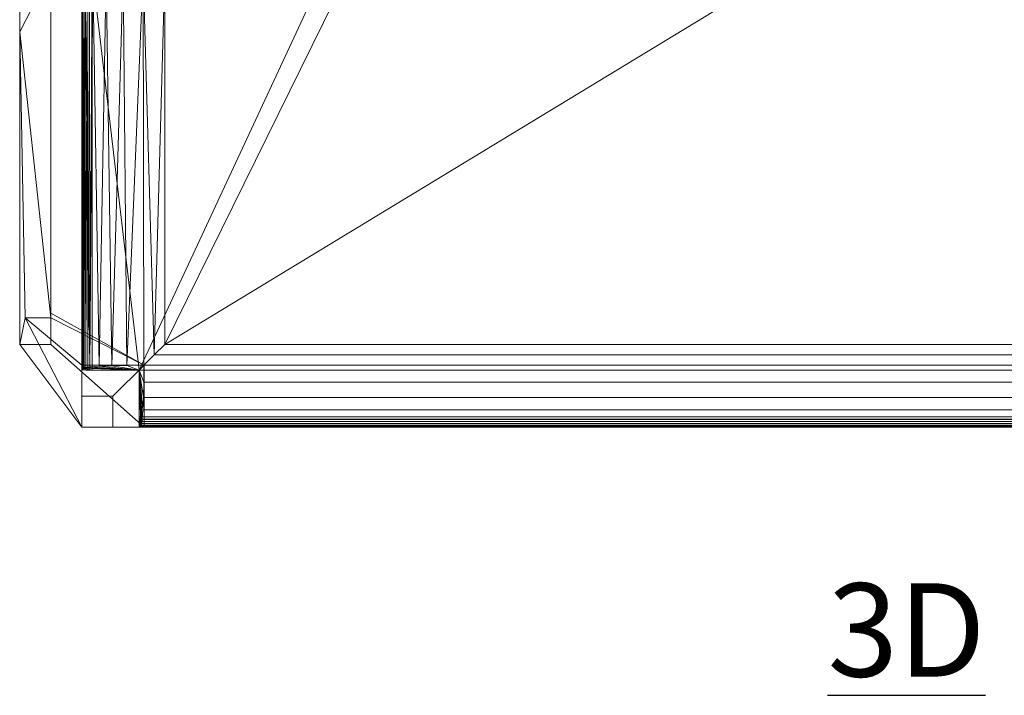
# Model space of a CAD drawing. Units: inches. Extents: x 0 to 204, y 0 to 264.
# Drawn here: x 75 to 99, y 135 to 151 of the extents above; entities that cross this region are included whole.
import ezdxf

# ---------------------------------------------------------------- set-up
doc = ezdxf.new("R2010")
doc.units = ezdxf.units.IN
doc.header["$MEASUREMENT"] = 0
doc.layers.get('0').update_dxf_attribs({"color": 10})
doc.layers.add('A-ANNO-NOTES', color=2, linetype='Continuous')
doc.styles.add('Arial', font='arial.ttf')

# ---------------------------------------------------------------- blocks, each defined once
blk = doc.blocks.new('TANGO-LOVE-3D')
at = {"lineweight": 18}
mesh = blk.add_polyface(dxfattribs=at)
corners = [(-22.5, -0.974, 14.25), (-22.5, -9.974, 12.75), (-21.75, -9.974, 12.75), (-21.75, -0.974, 14.25), (-21.54, 1.192, 14.611), (-20.917, 3.276, 14.958), (-19.904, 5.202, 15.279), (-18.54, 6.896, 15.562), (-16.876, 8.297, 15.795), (-14.972, 9.351, 15.971), (-12.902, 10.019, 16.082), (-10.742, 10.276, 16.125), (10.742, 10.276, 16.125), (12.902, 10.019, 16.082), (14.972, 9.351, 15.971), (16.876, 8.297, 15.795), (18.54, 6.896, 15.562), (19.904, 5.202, 15.279), (20.917, 3.276, 14.958), (21.54, 1.192, 14.611), (21.75, -0.974, 14.25), (21.75, -9.974, 12.75), (22.5, -9.974, 12.75), (22.5, -0.974, 14.25), (22.275, 1.337, 14.635), (21.61, 3.561, 15.006), (20.53, 5.616, 15.348), (19.073, 7.424, 15.65), (17.296, 8.918, 15.899), (15.265, 10.042, 16.086), (13.055, 10.753, 16.204), (10.75, 11.026, 16.25), (-10.75, 11.026, 16.25), (-13.055, 10.753, 16.204), (-15.265, 10.042, 16.086), (-17.296, 8.918, 15.899), (-19.073, 7.424, 15.65), (-20.53, 5.616, 15.348), (-21.61, 3.561, 15.006), (-22.275, 1.337, 14.635)]
mesh.append_faces([[corners[k] for k in face] for face in [(20, 23, 19), (26, 17, 25), (18, 25, 17), (19, 24, 18), (15, 28, 14), (31, 12, 30), (13, 30, 12), (14, 29, 13), (39, 5, 38), (7, 37, 6), (34, 10, 33), (8, 36, 7), (37, 7, 36), (36, 8, 35)]], dxfattribs={"vtx0": -1, "vtx1": -1})
mesh.append_faces([[corners[k] for k in face] for face in [(19, 23, 24), (14, 28, 29), (39, 4, 5), (4, 39, 0), (34, 9, 10)]], dxfattribs={"vtx0": -1, "vtx2": -1})
mesh.append_faces([[corners[k] for k in face] for face in [(24, 25, 18), (16, 17, 26), (15, 16, 27), (26, 27, 16), (27, 28, 15), (29, 30, 13), (37, 38, 6), (5, 6, 38), (3, 4, 0), (32, 33, 11), (10, 11, 33), (34, 35, 9), (8, 9, 35)]], dxfattribs={"vtx1": -1, "vtx2": -1})
mesh.append_faces([[corners[k] for k in face] for face in [(11, 12, 31, 32)]], dxfattribs={"vtx1": -1, "vtx3": -1})
mesh.append_faces([[corners[k] for k in face] for face in [(21, 22, 23, 20)]], dxfattribs={"vtx2": -1})
mesh.append_faces([[corners[k] for k in face] for face in [(0, 1, 2, 3)]], dxfattribs={"vtx3": -1})
mesh = blk.add_polyface(dxfattribs=at)
corners = [(-22.5, -2.44, 12.75), (-22.5, -0.974, 12.925), (-22.275, 1.337, 13.199), (-21.61, 3.561, 13.464), (-20.53, 5.616, 13.709), (-19.073, 7.424, 13.924), (-17.296, 8.918, 14.102), (-15.265, 10.042, 14.235), (-13.055, 10.753, 14.32), (-10.75, 11.026, 14.353), (10.75, 11.026, 14.353), (13.055, 10.753, 14.32), (15.265, 10.042, 14.235), (17.296, 8.918, 14.102), (19.073, 7.424, 13.924), (20.53, 5.616, 13.709), (21.61, 3.561, 13.464), (22.275, 1.337, 13.199), (22.5, -0.974, 12.925), (22.5, -2.44, 12.75), (22.37, -9.331, 11.93), (21.75, -9.331, 11.93), (21.75, -0.974, 12.925), (21.54, 1.192, 13.182), (20.917, 3.276, 13.43), (19.904, 5.202, 13.659), (18.54, 6.896, 13.861), (16.876, 8.297, 14.028), (14.972, 9.351, 14.153), (12.902, 10.019, 14.233), (10.742, 10.276, 14.263), (-10.742, 10.276, 14.263), (-12.902, 10.019, 14.233), (-14.972, 9.351, 14.153), (-16.876, 8.297, 14.028), (-18.54, 6.896, 13.861), (-19.904, 5.202, 13.659), (-20.917, 3.276, 13.43), (-21.54, 1.192, 13.182), (-21.75, -0.974, 12.925), (-21.75, -9.331, 11.93), (-22.37, -9.331, 11.93)]
mesh.append_faces([[corners[k] for k in face] for face in [(28, 13, 27), (15, 26, 14), (29, 12, 28), (26, 15, 25), (23, 18, 22), (24, 17, 23), (35, 5, 34), (6, 34, 5), (7, 33, 6), (3, 37, 2), (39, 1, 38), (2, 38, 1)]], dxfattribs={"vtx0": -1, "vtx1": -1})
mesh.append_faces([[corners[k] for k in face] for face in [(28, 12, 13), (30, 10, 11), (11, 29, 30), (10, 30, 31, 9), (22, 18, 19), (19, 21, 22), (25, 15, 16), (24, 16, 17), (31, 8, 9), (8, 31, 32), (2, 37, 38)]], dxfattribs={"vtx0": -1, "vtx2": -1})
mesh.append_faces([[corners[k] for k in face] for face in [(20, 21, 19), (41, 0, 40)]], dxfattribs={"vtx1": -1})
mesh.append_faces([[corners[k] for k in face] for face in [(26, 27, 14), (13, 14, 27), (11, 12, 29), (17, 18, 23), (24, 25, 16), (32, 33, 7), (7, 8, 32), (33, 34, 6), (4, 5, 35), (3, 4, 36), (35, 36, 4), (36, 37, 3), (0, 1, 39), (39, 40, 0)]], dxfattribs={"vtx1": -1, "vtx2": -1})
mesh = blk.add_polyface(dxfattribs=at)
corners = [(10.25, 9.526), (12.298, 9.325), (14.268, 8.727), (16.083, 7.757), (17.675, 6.451), (18.98, 4.86), (19.951, 3.045), (20.548, 1.075), (20.75, -0.974), (20.75, -10.595), (19.621, -10.595), (19.621, -11.724), (-19.621, -11.724), (-19.621, -10.595), (-20.75, -10.595), (-20.75, -0.974), (-20.548, 1.075), (-19.951, 3.045), (-18.98, 4.86), (-17.675, 6.451), (-16.083, 7.757), (-14.268, 8.727), (-12.298, 9.325), (-10.25, 9.526)]
mesh.append_faces([[corners[k] for k in face] for face in [(8, 6, 7)]], dxfattribs={"vtx0": -1})
mesh.append_faces([[corners[k] for k in face] for face in [(10, 0, 8, 9)]], dxfattribs={"vtx0": -1, "vtx1": -1})
mesh.append_faces([[corners[k] for k in face] for face in [(10, 13, 23, 0)]], dxfattribs={"vtx0": -1, "vtx1": -1, "vtx3": -1})
mesh.append_faces([[corners[k] for k in face] for face in [(15, 22, 23, 13)]], dxfattribs={"vtx0": -1, "vtx2": -1, "vtx3": -1})
mesh.append_faces([[corners[k] for k in face] for face in [(15, 18, 19, 20), (8, 0, 1, 2), (8, 4, 5, 6)]], dxfattribs={"vtx0": -1, "vtx3": -1})
mesh.append_faces([[corners[k] for k in face] for face in [(21, 22, 15, 20), (3, 4, 8, 2)]], dxfattribs={"vtx1": -1, "vtx2": -1})
mesh.append_faces([[corners[k] for k in face] for face in [(13, 14, 15), (11, 12, 13, 10)]], dxfattribs={"vtx2": -1})
mesh.append_faces([[corners[k] for k in face] for face in [(15, 16, 17, 18)]], dxfattribs={"vtx3": -1})
mesh = blk.add_polyface(dxfattribs=at)
corners = [(-19, -0.974, 3.25), (-19, -9.974, 3.25), (19, -9.974, 3.25), (19, -0.974, 3.25), (18.781, 0.974, 3.25), (18.133, 2.823, 3.25), (17.091, 4.482, 3.25), (15.706, 5.867, 3.25), (14.046, 6.91, 3.25), (12.197, 7.557, 3.25), (10.25, 7.776, 3.25), (-10.25, 7.776, 3.25), (-12.197, 7.557, 3.25), (-14.046, 6.91, 3.25), (-15.706, 5.867, 3.25), (-17.091, 4.482, 3.25), (-18.133, 2.823, 3.25), (-18.781, 0.974, 3.25)]
mesh.append_faces([[corners[k] for k in face] for face in [(10, 7, 8, 9), (15, 12, 13, 14), (0, 15, 16, 17)]], dxfattribs={"vtx0": -1})
mesh.append_faces([[corners[k] for k in face] for face in [(11, 1, 10)]], dxfattribs={"vtx0": -1, "vtx1": -1})
mesh.append_faces([[corners[k] for k in face] for face in [(0, 12, 15)]], dxfattribs={"vtx0": -1, "vtx1": -1, "vtx2": -1})
mesh.append_faces([[corners[k] for k in face] for face in [(10, 3, 4, 5)]], dxfattribs={"vtx0": -1, "vtx3": -1})
mesh.append_faces([[corners[k] for k in face] for face in [(6, 7, 10, 5), (2, 3, 10, 1)]], dxfattribs={"vtx1": -1, "vtx2": -1})
mesh.append_faces([[corners[k] for k in face] for face in [(11, 12, 0, 1)]], dxfattribs={"vtx1": -1, "vtx3": -1})
mesh = blk.add_polyface(dxfattribs=at)
corners = [(-22.5, -0.974, 12.925), (-22.5, -2.44, 12.75), (-22.5, -9.974, 12.75), (-22.5, -0.974, 14.25)]
mesh.append_faces([[corners[k] for k in face] for face in [(0, 1, 2, 3)]])
mesh = blk.add_polyface(dxfattribs=at)
corners = [(-21.75, -0.974, 12.925), (-21.75, -0.974, 14.25), (-21.75, -9.974, 12.75), (-21.75, -9.224, 12.75), (-21.75, -9.331, 11.93)]
mesh.append_faces([[corners[k] for k in face] for face in [(3, 0, 1, 2)]], dxfattribs={"vtx0": -1})
mesh.append_faces([[corners[k] for k in face] for face in [(3, 4, 0)]], dxfattribs={"vtx2": -1})
mesh = blk.add_polyface(dxfattribs=at)
corners = [(-21, -0.974, 0.25), (-21, -10.586, 0.25), (-21, -10.548, 1.25), (-21, -0.974, 1.25)]
mesh.append_faces([[corners[k] for k in face] for face in [(0, 1, 2, 3)]])
mesh = blk.add_polyface(dxfattribs=at)
corners = [(-21, -0.974, 0.25), (-20.991, -0.974, 0.185), (-20.967, -0.974, 0.125), (-20.927, -0.974, 0.073), (-20.875, -0.974, 0.033), (-20.815, -0.974, 0.009), (-20.75, -0.974), (-20.75, -10.595), (-20.806, -10.595, 0.006), (-20.858, -10.594, 0.025), (-20.906, -10.593, 0.055), (-20.945, -10.591, 0.094), (-20.975, -10.59, 0.142), (-20.994, -10.588, 0.194), (-21, -10.586, 0.25)]
mesh.append_faces([[corners[k] for k in face] for face in [(10, 4, 9)]], dxfattribs={"vtx0": -1, "vtx1": -1})
mesh.append_faces([[corners[k] for k in face] for face in [(13, 0, 1), (12, 1, 2), (10, 3, 4), (9, 4, 5), (8, 5, 6), (3, 10, 11)]], dxfattribs={"vtx0": -1, "vtx2": -1})
mesh.append_faces([[corners[k] for k in face] for face in [(14, 0, 13), (7, 8, 6)]], dxfattribs={"vtx1": -1})
mesh.append_faces([[corners[k] for k in face] for face in [(12, 13, 1), (11, 12, 2), (2, 3, 11), (8, 9, 5)]], dxfattribs={"vtx1": -1, "vtx2": -1})
mesh = blk.add_polyface(dxfattribs=at)
corners = [(-19, -0.974, 3.25), (-19.518, -0.974, 3.182), (-20, -0.974, 2.982), (-20.414, -0.974, 2.664), (-20.732, -0.974, 2.25), (-20.932, -0.974, 1.768), (-21, -0.974, 1.25), (-21, -10.548, 1.25), (-20.952, -10.532, 1.685), (-20.81, -10.516, 2.1), (-20.582, -10.503, 2.474), (-20.278, -10.491, 2.789), (-19.912, -10.482, 3.03), (-19.502, -10.476, 3.186), (-19.254, -10.228, 3.234), (-19, -9.974, 3.25)]
mesh.append_faces([[corners[k] for k in face] for face in [(14, 1, 13), (13, 1, 12), (9, 5, 8)]], dxfattribs={"vtx0": -1, "vtx1": -1})
mesh.append_faces([[corners[k] for k in face] for face in [(14, 0, 1), (12, 1, 2), (2, 11, 12), (10, 3, 4), (9, 4, 5), (8, 5, 6), (3, 10, 11)]], dxfattribs={"vtx0": -1, "vtx2": -1})
mesh.append_faces([[corners[k] for k in face] for face in [(7, 8, 6)]], dxfattribs={"vtx1": -1})
mesh.append_faces([[corners[k] for k in face] for face in [(2, 3, 11), (9, 10, 4)]], dxfattribs={"vtx1": -1, "vtx2": -1})
mesh.append_faces([[corners[k] for k in face] for face in [(14, 15, 0)]], dxfattribs={"vtx2": -1})
mesh = blk.add_polyface(dxfattribs=at)
corners = [(-21, -11.974, 3.25), (-22.5, -9.974, 12.75), (-22.5, -2.44, 12.75), (-22.37, -9.331, 11.93), (-21, -10.474, 3.25)]
mesh.append_faces([[corners[k] for k in face] for face in [(0, 3, 4)]], dxfattribs={"vtx0": -1})
mesh.append_faces([[corners[k] for k in face] for face in [(3, 0, 1)]], dxfattribs={"vtx0": -1, "vtx2": -1})
mesh.append_faces([[corners[k] for k in face] for face in [(2, 3, 1)]], dxfattribs={"vtx1": -1})
mesh = blk.add_polyface(dxfattribs=at)
corners = [(-21.75, -9.224, 12.75), (-19.5, -10.474, 3.25), (-21, -10.474, 3.25), (-22.37, -9.331, 11.93), (-21.75, -9.331, 11.93)]
mesh.append_faces([[corners[k] for k in face] for face in [(4, 1, 2, 3)]], dxfattribs={"vtx0": -1})
mesh.append_faces([[corners[k] for k in face] for face in [(4, 0, 1)]], dxfattribs={"vtx2": -1})
mesh = blk.add_polyface(dxfattribs=at)
corners = [(-21.75, -9.224, 12.75), (-21.75, -9.974, 12.75), (-19.5, -11.974, 3.25), (-19.5, -10.474, 3.25)]
mesh.append_faces([[corners[k] for k in face] for face in [(0, 1, 2, 3)]])
mesh = blk.add_polyface(dxfattribs=at)
corners = [(-21, -11.974, 3.25), (-19.5, -11.974, 3.25), (-21.75, -9.974, 12.75), (-22.5, -9.974, 12.75)]
mesh.append_faces([[corners[k] for k in face] for face in [(0, 1, 2, 3)]])
mesh = blk.add_polyface(dxfattribs=at)
corners = [(19, -9.974, 3.25), (-19, -9.974, 3.25), (-19.254, -10.228, 3.234), (-19.502, -10.476, 3.186), (-19.508, -10.885, 3.03), (-19.517, -11.251, 2.789), (-19.529, -11.555, 2.474), (-19.543, -11.784, 2.1), (-19.558, -11.926, 1.685), (-19.575, -11.974, 1.25), (19.575, -11.974, 1.25), (19.558, -11.926, 1.685), (19.543, -11.784, 2.1), (19.529, -11.555, 2.474), (19.517, -11.251, 2.789), (19.508, -10.885, 3.03), (19.502, -10.476, 3.186), (19.254, -10.228, 3.234)]
mesh.append_faces([[corners[k] for k in face] for face in [(11, 8, 9, 10)]], dxfattribs={"vtx0": -1})
mesh.append_faces([[corners[k] for k in face] for face in [(17, 2, 3, 16), (16, 3, 4, 15), (15, 4, 5, 14), (13, 6, 7, 12), (12, 7, 8, 11), (6, 13, 14, 5)]], dxfattribs={"vtx0": -1, "vtx2": -1})
mesh.append_faces([[corners[k] for k in face] for face in [(0, 1, 2, 17)]], dxfattribs={"vtx2": -1})
mesh = blk.add_polyface(dxfattribs=at)
corners = [(-21, -11.224, -13.75), (-21, -10.474, 3.25), (-19.5, -10.474, 3.25), (-20.25, -11.224, -13.75)]
mesh.append_faces([[corners[k] for k in face] for face in [(0, 1, 2, 3)]])
mesh = blk.add_polyface(dxfattribs=at)
corners = [(-21, -11.974, -13.75), (-21, -11.974, 3.25), (-21, -10.474, 3.25), (-21, -11.224, -13.75)]
mesh.append_faces([[corners[k] for k in face] for face in [(0, 1, 2, 3)]])
mesh = blk.add_polyface(dxfattribs=at)
corners = [(-19.621, -10.595), (-19.502, -10.476, 3.186), (-19.912, -10.482, 3.03), (-20.278, -10.491, 2.789), (-20.582, -10.503, 2.474), (-20.81, -10.516, 2.1), (-20.952, -10.532, 1.685), (-21, -10.548, 1.25), (-21, -10.586, 0.25), (-20.994, -10.588, 0.194), (-20.975, -10.59, 0.142), (-20.945, -10.591, 0.094), (-20.906, -10.593, 0.055), (-20.858, -10.594, 0.025), (-20.806, -10.595, 0.006), (-20.75, -10.595)]
mesh.append_faces([[corners[k] for k in face] for face in [(2, 0, 1)]], dxfattribs={"vtx0": -1})
mesh.append_faces([[corners[k] for k in face] for face in [(6, 0, 5), (3, 0, 2), (11, 15, 10)]], dxfattribs={"vtx0": -1, "vtx1": -1})
mesh.append_faces([[corners[k] for k in face] for face in [(7, 15, 0), (15, 11, 12), (15, 9, 10), (0, 6, 7), (15, 8, 9), (15, 12, 13)]], dxfattribs={"vtx0": -1, "vtx2": -1})
mesh.append_faces([[corners[k] for k in face] for face in [(14, 15, 13)]], dxfattribs={"vtx1": -1})
mesh.append_faces([[corners[k] for k in face] for face in [(4, 5, 0), (3, 4, 0), (7, 8, 15)]], dxfattribs={"vtx1": -1, "vtx2": -1})
mesh = blk.add_polyface(dxfattribs=at)
corners = [(-20.25, -11.224, -13.75), (-19.5, -10.474, 3.25), (-19.5, -11.974, 3.25), (-20.25, -11.974, -13.75)]
mesh.append_faces([[corners[k] for k in face] for face in [(0, 1, 2, 3)]])
mesh = blk.add_polyface(dxfattribs=at)
corners = [(-19.502, -10.476, 3.186), (-19.621, -10.595), (-19.621, -11.724), (-19.621, -11.779, 0.006), (-19.62, -11.832, 0.025), (-19.619, -11.879, 0.055), (-19.618, -11.919, 0.094), (-19.616, -11.949, 0.142), (-19.614, -11.967, 0.194), (-19.612, -11.974, 0.25), (-19.575, -11.974, 1.25), (-19.558, -11.926, 1.685), (-19.543, -11.784, 2.1), (-19.529, -11.555, 2.474), (-19.517, -11.251, 2.789), (-19.508, -10.885, 3.03)]
mesh.append_faces([[corners[k] for k in face] for face in [(1, 15, 0)]], dxfattribs={"vtx0": -1})
mesh.append_faces([[corners[k] for k in face] for face in [(5, 2, 4), (13, 1, 12), (14, 1, 13)]], dxfattribs={"vtx0": -1, "vtx1": -1})
mesh.append_faces([[corners[k] for k in face] for face in [(2, 5, 6), (2, 7, 8), (1, 10, 11), (10, 1, 2), (1, 14, 15)]], dxfattribs={"vtx0": -1, "vtx2": -1})
mesh.append_faces([[corners[k] for k in face] for face in [(3, 4, 2)]], dxfattribs={"vtx1": -1})
mesh.append_faces([[corners[k] for k in face] for face in [(6, 7, 2), (8, 9, 2), (9, 10, 2), (11, 12, 1)]], dxfattribs={"vtx1": -1, "vtx2": -1})
mesh = blk.add_polyface(dxfattribs=at)
corners = [(-20.25, -11.974, -13.75), (-21, -11.974, -13.75), (-21, -11.224, -13.75), (-20.25, -11.224, -13.75)]
mesh.append_faces([[corners[k] for k in face] for face in [(0, 1, 2, 3)]])
mesh = blk.add_polyface(dxfattribs=at)
corners = [(-19.612, -11.974, 0.25), (-19.614, -11.967, 0.194), (-19.616, -11.949, 0.142), (-19.618, -11.919, 0.094), (-19.619, -11.879, 0.055), (-19.62, -11.832, 0.025), (-19.621, -11.779, 0.006), (-19.621, -11.724), (19.621, -11.724), (19.621, -11.779, 0.006), (19.62, -11.832, 0.025), (19.619, -11.879, 0.055), (19.618, -11.919, 0.094), (19.616, -11.949, 0.142), (19.614, -11.967, 0.194), (19.612, -11.974, 0.25)]
mesh.append_faces([[corners[k] for k in face] for face in [(9, 6, 7, 8)]], dxfattribs={"vtx0": -1})
mesh.append_faces([[corners[k] for k in face] for face in [(14, 1, 2, 13), (13, 2, 3, 12), (12, 3, 4, 11), (11, 4, 5, 10), (10, 5, 6, 9)]], dxfattribs={"vtx0": -1, "vtx2": -1})
mesh.append_faces([[corners[k] for k in face] for face in [(15, 0, 1, 14)]], dxfattribs={"vtx2": -1})
mesh = blk.add_polyface(dxfattribs=at)
corners = [(-20.25, -11.974, -13.75), (-19.5, -11.974, 3.25), (-21, -11.974, 3.25), (-21, -11.974, -13.75)]
mesh.append_faces([[corners[k] for k in face] for face in [(0, 1, 2, 3)]])
mesh = blk.add_polyface(dxfattribs=at)
corners = [(-19.612, -11.974, 0.25), (19.612, -11.974, 0.25), (19.575, -11.974, 1.25), (-19.575, -11.974, 1.25)]
mesh.append_faces([[corners[k] for k in face] for face in [(0, 1, 2, 3)]])

msp = doc.modelspace()

# ---------------------------------------------------------------- linework, layer by layer
at = {"color": 8, "lineweight": 18, "invisible_edges": 15}
for points in [[(89.22505, 137.65949, 26.14267), (89.22505, 137.39433, 26.60195), (89.22505, 138.08131, 26.69239), (89.22505, 138.11877, 26.40784)], [(96.60005, 137.75655, 26.28349), (96.60005, 137.75655, 26.71651), (96.47505, 137.75655, 26.5)]]:
    msp.add_3dface(points, dxfattribs=at)

# ---------------------------------------------------------------- block references
msp.add_blockref('TANGO-LOVE-3D', (97.83216, 153.57037, 13.75))

# ---------------------------------------------------------------- texts
at = {"layer": 'A-ANNO-NOTES', "insert": (96.72505, 137.83499), "char_height": 2.25, "width": 30.2182692, "attachment_point": 2, "style": 'Arial'}
msp.add_mtext('{\\L3D}', dxfattribs=at)

doc.saveas('drawing.dxf')
